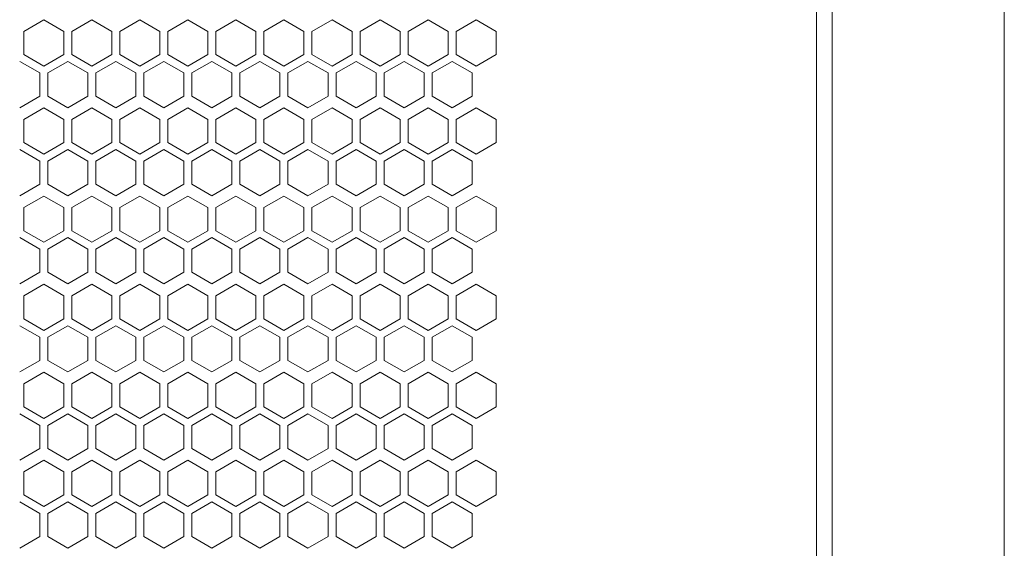
# Model space of a CAD drawing. Units: millimetres. Extents: x -393 to 2797, y -2284 to 1123.
# Drawn here: x 92 to 338, y -223 to -91 of the extents above; entities that cross this region are included whole.
import ezdxf

# ---------------------------------------------------------------- set-up
doc = ezdxf.new("R2010")
doc.units = ezdxf.units.MM

# ---------------------------------------------------------------- blocks, each defined once
blk = doc.blocks.new('A$C363035A2')
at = {"color": 0, "linetype": 'Continuous', "lineweight": 0, "extrusion": (0, 1, 4.44089e-16)}
for p, q in [((-316.08, -1078.12), (-316.08, 831.08)), ((-273.08, 831.08), (-273.08, -1078.12)), ((-319.98, -1075.52), (-319.98, 828.48)), ((-512.98, -337.74), (-517.98, -340.63)), ((-507.98, -340.63), (-512.98, -337.74)), ((-500.98, -337.74), (-505.98, -340.63)), ((-495.98, -340.63), (-500.98, -337.74)), ((-488.98, -337.74), (-493.98, -340.63)), ((-483.98, -340.63), (-488.98, -337.74)), ((-476.98, -337.74), (-481.98, -340.63)), ((-471.98, -340.63), (-476.98, -337.74)), ((-464.98, -337.74), (-469.98, -340.63)), ((-459.98, -340.63), (-464.98, -337.74)), ((-452.98, -337.74), (-457.98, -340.63)), ((-447.98, -340.63), (-452.98, -337.74)), ((-440.98, -337.74), (-445.98, -340.63)), ((-435.98, -340.63), (-440.98, -337.74)), ((-428.98, -337.74), (-433.98, -340.63)), ((-423.98, -340.63), (-428.98, -337.74)), ((-416.98, -337.74), (-421.98, -340.63)), ((-411.98, -340.63), (-416.98, -337.74)), ((-404.98, -337.74), (-409.98, -340.63)), ((-399.98, -340.63), (-404.98, -337.74)), ((-517.98, -346.4), (-517.98, -340.63)), ((-507.98, -340.63), (-507.98, -346.4)), ((-505.98, -346.4), (-505.98, -340.63)), ((-495.98, -340.63), (-495.98, -346.4)), ((-493.98, -346.4), (-493.98, -340.63)), ((-483.98, -340.63), (-483.98, -346.4)), ((-481.98, -346.4), (-481.98, -340.63)), ((-471.98, -340.63), (-471.98, -346.4)), ((-469.98, -346.4), (-469.98, -340.63)), ((-459.98, -340.63), (-459.98, -346.4)), ((-457.98, -346.4), (-457.98, -340.63)), ((-447.98, -340.63), (-447.98, -346.4)), ((-445.98, -346.4), (-445.98, -340.63)), ((-435.98, -340.63), (-435.98, -346.4)), ((-433.98, -346.4), (-433.98, -340.63)), ((-423.98, -340.63), (-423.98, -346.4)), ((-421.98, -346.4), (-421.98, -340.63)), ((-411.98, -340.63), (-411.98, -346.4)), ((-409.98, -346.4), (-409.98, -340.63)), ((-399.98, -340.63), (-399.98, -346.4)), ((-517.98, -346.4), (-512.98, -349.29)), ((-512.98, -349.29), (-507.98, -346.4)), ((-505.98, -346.4), (-500.98, -349.29)), ((-500.98, -349.29), (-495.98, -346.4)), ((-493.98, -346.4), (-488.98, -349.29)), ((-488.98, -349.29), (-483.98, -346.4)), ((-481.98, -346.4), (-476.98, -349.29)), ((-476.98, -349.29), (-471.98, -346.4)), ((-469.98, -346.4), (-464.98, -349.29)), ((-464.98, -349.29), (-459.98, -346.4)), ((-457.98, -346.4), (-452.98, -349.29)), ((-452.98, -349.29), (-447.98, -346.4)), ((-445.98, -346.4), (-440.98, -349.29)), ((-440.98, -349.29), (-435.98, -346.4)), ((-433.98, -346.4), (-428.98, -349.29)), ((-428.98, -349.29), (-423.98, -346.4)), ((-421.98, -346.4), (-416.98, -349.29)), ((-416.98, -349.29), (-411.98, -346.4)), ((-409.98, -346.4), (-404.98, -349.29)), ((-404.98, -349.29), (-399.98, -346.4)), ((-513.98, -351.02), (-518.98, -348.13)), ((-506.98, -348.13), (-511.98, -351.02)), ((-501.98, -351.02), (-506.98, -348.13)), ((-494.98, -348.13), (-499.98, -351.02)), ((-489.98, -351.02), (-494.98, -348.13)), ((-482.98, -348.13), (-487.98, -351.02)), ((-477.98, -351.02), (-482.98, -348.13)), ((-470.98, -348.13), (-475.98, -351.02)), ((-465.98, -351.02), (-470.98, -348.13)), ((-458.98, -348.13), (-463.98, -351.02)), ((-453.98, -351.02), (-458.98, -348.13)), ((-446.98, -348.13), (-451.98, -351.02)), ((-441.98, -351.02), (-446.98, -348.13)), ((-434.98, -348.13), (-439.98, -351.02)), ((-429.98, -351.02), (-434.98, -348.13)), ((-422.98, -348.13), (-427.98, -351.02)), ((-417.98, -351.02), (-422.98, -348.13)), ((-410.98, -348.13), (-415.98, -351.02)), ((-405.98, -351.02), (-410.98, -348.13)), ((-513.98, -351.02), (-513.98, -356.79)), ((-511.98, -356.79), (-511.98, -351.02)), ((-501.98, -351.02), (-501.98, -356.79)), ((-499.98, -356.79), (-499.98, -351.02)), ((-489.98, -351.02), (-489.98, -356.79)), ((-487.98, -356.79), (-487.98, -351.02)), ((-477.98, -351.02), (-477.98, -356.79)), ((-475.98, -356.79), (-475.98, -351.02)), ((-465.98, -351.02), (-465.98, -356.79)), ((-463.98, -356.79), (-463.98, -351.02)), ((-453.98, -351.02), (-453.98, -356.79)), ((-451.98, -356.79), (-451.98, -351.02)), ((-441.98, -351.02), (-441.98, -356.79)), ((-439.98, -356.79), (-439.98, -351.02)), ((-429.98, -351.02), (-429.98, -356.79)), ((-427.98, -356.79), (-427.98, -351.02)), ((-417.98, -351.02), (-417.98, -356.79)), ((-415.98, -356.79), (-415.98, -351.02)), ((-405.98, -351.02), (-405.98, -356.79)), ((-518.98, -359.68), (-513.98, -356.79)), ((-511.98, -356.79), (-506.98, -359.68)), ((-506.98, -359.68), (-501.98, -356.79)), ((-499.98, -356.79), (-494.98, -359.68)), ((-494.98, -359.68), (-489.98, -356.79)), ((-487.98, -356.79), (-482.98, -359.68)), ((-482.98, -359.68), (-477.98, -356.79)), ((-475.98, -356.79), (-470.98, -359.68)), ((-470.98, -359.68), (-465.98, -356.79)), ((-463.98, -356.79), (-458.98, -359.68)), ((-458.98, -359.68), (-453.98, -356.79)), ((-451.98, -356.79), (-446.98, -359.68)), ((-446.98, -359.68), (-441.98, -356.79)), ((-439.98, -356.79), (-434.98, -359.68)), ((-434.98, -359.68), (-429.98, -356.79)), ((-427.98, -356.79), (-422.98, -359.68)), ((-422.98, -359.68), (-417.98, -356.79)), ((-415.98, -356.79), (-410.98, -359.68)), ((-410.98, -359.68), (-405.98, -356.79)), ((-512.98, -359.74), (-517.98, -362.63)), ((-507.98, -362.63), (-512.98, -359.74)), ((-500.98, -359.74), (-505.98, -362.63)), ((-495.98, -362.63), (-500.98, -359.74)), ((-488.98, -359.74), (-493.98, -362.63)), ((-483.98, -362.63), (-488.98, -359.74)), ((-476.98, -359.74), (-481.98, -362.63)), ((-471.98, -362.63), (-476.98, -359.74)), ((-464.98, -359.74), (-469.98, -362.63)), ((-459.98, -362.63), (-464.98, -359.74)), ((-452.98, -359.74), (-457.98, -362.63)), ((-447.98, -362.63), (-452.98, -359.74)), ((-440.98, -359.74), (-445.98, -362.63)), ((-435.98, -362.63), (-440.98, -359.74)), ((-428.98, -359.74), (-433.98, -362.63)), ((-423.98, -362.63), (-428.98, -359.74)), ((-416.98, -359.74), (-421.98, -362.63)), ((-411.98, -362.63), (-416.98, -359.74)), ((-404.98, -359.74), (-409.98, -362.63)), ((-399.98, -362.63), (-404.98, -359.74)), ((-517.98, -368.4), (-517.98, -362.63)), ((-507.98, -362.63), (-507.98, -368.4)), ((-505.98, -368.4), (-505.98, -362.63)), ((-495.98, -362.63), (-495.98, -368.4)), ((-493.98, -368.4), (-493.98, -362.63)), ((-483.98, -362.63), (-483.98, -368.4)), ((-481.98, -368.4), (-481.98, -362.63)), ((-471.98, -362.63), (-471.98, -368.4)), ((-469.98, -368.4), (-469.98, -362.63)), ((-459.98, -362.63), (-459.98, -368.4)), ((-457.98, -368.4), (-457.98, -362.63)), ((-447.98, -362.63), (-447.98, -368.4)), ((-445.98, -368.4), (-445.98, -362.63)), ((-435.98, -362.63), (-435.98, -368.4)), ((-433.98, -368.4), (-433.98, -362.63)), ((-423.98, -362.63), (-423.98, -368.4)), ((-421.98, -368.4), (-421.98, -362.63)), ((-411.98, -362.63), (-411.98, -368.4)), ((-409.98, -368.4), (-409.98, -362.63)), ((-399.98, -362.63), (-399.98, -368.4)), ((-517.98, -368.4), (-512.98, -371.29)), ((-512.98, -371.29), (-507.98, -368.4)), ((-505.98, -368.4), (-500.98, -371.29)), ((-500.98, -371.29), (-495.98, -368.4)), ((-493.98, -368.4), (-488.98, -371.29)), ((-488.98, -371.29), (-483.98, -368.4)), ((-481.98, -368.4), (-476.98, -371.29)), ((-476.98, -371.29), (-471.98, -368.4)), ((-469.98, -368.4), (-464.98, -371.29)), ((-464.98, -371.29), (-459.98, -368.4)), ((-457.98, -368.4), (-452.98, -371.29)), ((-452.98, -371.29), (-447.98, -368.4)), ((-445.98, -368.4), (-440.98, -371.29)), ((-440.98, -371.29), (-435.98, -368.4)), ((-433.98, -368.4), (-428.98, -371.29)), ((-428.98, -371.29), (-423.98, -368.4)), ((-421.98, -368.4), (-416.98, -371.29)), ((-416.98, -371.29), (-411.98, -368.4)), ((-409.98, -368.4), (-404.98, -371.29)), ((-404.98, -371.29), (-399.98, -368.4)), ((-513.98, -373.02), (-518.98, -370.13)), ((-506.98, -370.13), (-511.98, -373.02)), ((-501.98, -373.02), (-506.98, -370.13)), ((-494.98, -370.13), (-499.98, -373.02)), ((-489.98, -373.02), (-494.98, -370.13)), ((-482.98, -370.13), (-487.98, -373.02)), ((-477.98, -373.02), (-482.98, -370.13)), ((-470.98, -370.13), (-475.98, -373.02)), ((-465.98, -373.02), (-470.98, -370.13)), ((-458.98, -370.13), (-463.98, -373.02)), ((-453.98, -373.02), (-458.98, -370.13)), ((-446.98, -370.13), (-451.98, -373.02)), ((-441.98, -373.02), (-446.98, -370.13)), ((-434.98, -370.13), (-439.98, -373.02)), ((-429.98, -373.02), (-434.98, -370.13)), ((-422.98, -370.13), (-427.98, -373.02)), ((-417.98, -373.02), (-422.98, -370.13)), ((-410.98, -370.13), (-415.98, -373.02)), ((-405.98, -373.02), (-410.98, -370.13)), ((-513.98, -373.02), (-513.98, -378.79)), ((-511.98, -378.79), (-511.98, -373.02)), ((-501.98, -373.02), (-501.98, -378.79)), ((-499.98, -378.79), (-499.98, -373.02)), ((-489.98, -373.02), (-489.98, -378.79)), ((-487.98, -378.79), (-487.98, -373.02)), ((-477.98, -373.02), (-477.98, -378.79)), ((-475.98, -378.79), (-475.98, -373.02)), ((-465.98, -373.02), (-465.98, -378.79)), ((-463.98, -378.79), (-463.98, -373.02)), ((-453.98, -373.02), (-453.98, -378.79)), ((-451.98, -378.79), (-451.98, -373.02)), ((-441.98, -373.02), (-441.98, -378.79)), ((-439.98, -378.79), (-439.98, -373.02)), ((-429.98, -373.02), (-429.98, -378.79)), ((-427.98, -378.79), (-427.98, -373.02)), ((-417.98, -373.02), (-417.98, -378.79)), ((-415.98, -378.79), (-415.98, -373.02)), ((-405.98, -373.02), (-405.98, -378.79)), ((-518.98, -381.68), (-513.98, -378.79)), ((-511.98, -378.79), (-506.98, -381.68)), ((-506.98, -381.68), (-501.98, -378.79)), ((-499.98, -378.79), (-494.98, -381.68)), ((-494.98, -381.68), (-489.98, -378.79)), ((-487.98, -378.79), (-482.98, -381.68)), ((-482.98, -381.68), (-477.98, -378.79)), ((-475.98, -378.79), (-470.98, -381.68)), ((-470.98, -381.68), (-465.98, -378.79)), ((-463.98, -378.79), (-458.98, -381.68)), ((-458.98, -381.68), (-453.98, -378.79)), ((-451.98, -378.79), (-446.98, -381.68)), ((-446.98, -381.68), (-441.98, -378.79)), ((-439.98, -378.79), (-434.98, -381.68)), ((-434.98, -381.68), (-429.98, -378.79)), ((-427.98, -378.79), (-422.98, -381.68)), ((-422.98, -381.68), (-417.98, -378.79)), ((-415.98, -378.79), (-410.98, -381.68)), ((-410.98, -381.68), (-405.98, -378.79)), ((-512.98, -381.74), (-517.98, -384.63)), ((-507.98, -384.63), (-512.98, -381.74)), ((-500.98, -381.74), (-505.98, -384.63)), ((-495.98, -384.63), (-500.98, -381.74)), ((-488.98, -381.74), (-493.98, -384.63)), ((-483.98, -384.63), (-488.98, -381.74)), ((-476.98, -381.74), (-481.98, -384.63)), ((-471.98, -384.63), (-476.98, -381.74)), ((-464.98, -381.74), (-469.98, -384.63)), ((-459.98, -384.63), (-464.98, -381.74)), ((-452.98, -381.74), (-457.98, -384.63)), ((-447.98, -384.63), (-452.98, -381.74)), ((-440.98, -381.74), (-445.98, -384.63)), ((-435.98, -384.63), (-440.98, -381.74)), ((-428.98, -381.74), (-433.98, -384.63)), ((-423.98, -384.63), (-428.98, -381.74)), ((-416.98, -381.74), (-421.98, -384.63)), ((-411.98, -384.63), (-416.98, -381.74)), ((-404.98, -381.74), (-409.98, -384.63)), ((-399.98, -384.63), (-404.98, -381.74)), ((-517.98, -390.4), (-517.98, -384.63)), ((-507.98, -384.63), (-507.98, -390.4)), ((-505.98, -390.4), (-505.98, -384.63)), ((-495.98, -384.63), (-495.98, -390.4)), ((-493.98, -390.4), (-493.98, -384.63)), ((-483.98, -384.63), (-483.98, -390.4)), ((-481.98, -390.4), (-481.98, -384.63)), ((-471.98, -384.63), (-471.98, -390.4)), ((-469.98, -390.4), (-469.98, -384.63)), ((-459.98, -384.63), (-459.98, -390.4)), ((-457.98, -390.4), (-457.98, -384.63)), ((-447.98, -384.63), (-447.98, -390.4)), ((-445.98, -390.4), (-445.98, -384.63)), ((-435.98, -384.63), (-435.98, -390.4)), ((-433.98, -390.4), (-433.98, -384.63)), ((-423.98, -384.63), (-423.98, -390.4)), ((-421.98, -390.4), (-421.98, -384.63)), ((-411.98, -384.63), (-411.98, -390.4)), ((-409.98, -390.4), (-409.98, -384.63)), ((-399.98, -384.63), (-399.98, -390.4)), ((-517.98, -390.4), (-512.98, -393.29)), ((-512.98, -393.29), (-507.98, -390.4)), ((-505.98, -390.4), (-500.98, -393.29)), ((-500.98, -393.29), (-495.98, -390.4)), ((-493.98, -390.4), (-488.98, -393.29)), ((-488.98, -393.29), (-483.98, -390.4)), ((-481.98, -390.4), (-476.98, -393.29)), ((-476.98, -393.29), (-471.98, -390.4)), ((-469.98, -390.4), (-464.98, -393.29)), ((-464.98, -393.29), (-459.98, -390.4)), ((-457.98, -390.4), (-452.98, -393.29)), ((-452.98, -393.29), (-447.98, -390.4)), ((-445.98, -390.4), (-440.98, -393.29)), ((-440.98, -393.29), (-435.98, -390.4)), ((-433.98, -390.4), (-428.98, -393.29)), ((-428.98, -393.29), (-423.98, -390.4)), ((-421.98, -390.4), (-416.98, -393.29)), ((-416.98, -393.29), (-411.98, -390.4)), ((-409.98, -390.4), (-404.98, -393.29)), ((-404.98, -393.29), (-399.98, -390.4)), ((-513.98, -395.02), (-518.98, -392.13)), ((-506.98, -392.13), (-511.98, -395.02)), ((-501.98, -395.02), (-506.98, -392.13)), ((-494.98, -392.13), (-499.98, -395.02)), ((-489.98, -395.02), (-494.98, -392.13)), ((-482.98, -392.13), (-487.98, -395.02)), ((-477.98, -395.02), (-482.98, -392.13)), ((-470.98, -392.13), (-475.98, -395.02)), ((-465.98, -395.02), (-470.98, -392.13)), ((-458.98, -392.13), (-463.98, -395.02)), ((-453.98, -395.02), (-458.98, -392.13)), ((-446.98, -392.13), (-451.98, -395.02)), ((-441.98, -395.02), (-446.98, -392.13)), ((-434.98, -392.13), (-439.98, -395.02)), ((-429.98, -395.02), (-434.98, -392.13)), ((-422.98, -392.13), (-427.98, -395.02)), ((-417.98, -395.02), (-422.98, -392.13)), ((-410.98, -392.13), (-415.98, -395.02)), ((-405.98, -395.02), (-410.98, -392.13)), ((-513.98, -395.02), (-513.98, -400.79)), ((-511.98, -400.79), (-511.98, -395.02)), ((-501.98, -395.02), (-501.98, -400.79)), ((-499.98, -400.79), (-499.98, -395.02)), ((-489.98, -395.02), (-489.98, -400.79)), ((-487.98, -400.79), (-487.98, -395.02)), ((-477.98, -395.02), (-477.98, -400.79)), ((-475.98, -400.79), (-475.98, -395.02)), ((-465.98, -395.02), (-465.98, -400.79)), ((-463.98, -400.79), (-463.98, -395.02)), ((-453.98, -395.02), (-453.98, -400.79)), ((-451.98, -400.79), (-451.98, -395.02)), ((-441.98, -395.02), (-441.98, -400.79)), ((-439.98, -400.79), (-439.98, -395.02)), ((-429.98, -395.02), (-429.98, -400.79)), ((-427.98, -400.79), (-427.98, -395.02)), ((-417.98, -395.02), (-417.98, -400.79)), ((-415.98, -400.79), (-415.98, -395.02)), ((-405.98, -395.02), (-405.98, -400.79)), ((-518.98, -403.68), (-513.98, -400.79)), ((-511.98, -400.79), (-506.98, -403.68)), ((-506.98, -403.68), (-501.98, -400.79)), ((-499.98, -400.79), (-494.98, -403.68)), ((-494.98, -403.68), (-489.98, -400.79)), ((-487.98, -400.79), (-482.98, -403.68)), ((-482.98, -403.68), (-477.98, -400.79)), ((-475.98, -400.79), (-470.98, -403.68)), ((-470.98, -403.68), (-465.98, -400.79)), ((-463.98, -400.79), (-458.98, -403.68)), ((-458.98, -403.68), (-453.98, -400.79)), ((-451.98, -400.79), (-446.98, -403.68)), ((-446.98, -403.68), (-441.98, -400.79)), ((-439.98, -400.79), (-434.98, -403.68)), ((-434.98, -403.68), (-429.98, -400.79)), ((-427.98, -400.79), (-422.98, -403.68)), ((-422.98, -403.68), (-417.98, -400.79)), ((-415.98, -400.79), (-410.98, -403.68)), ((-410.98, -403.68), (-405.98, -400.79)), ((-512.98, -403.74), (-517.98, -406.63)), ((-507.98, -406.63), (-512.98, -403.74)), ((-500.98, -403.74), (-505.98, -406.63)), ((-495.98, -406.63), (-500.98, -403.74)), ((-488.98, -403.74), (-493.98, -406.63)), ((-483.98, -406.63), (-488.98, -403.74)), ((-476.98, -403.74), (-481.98, -406.63)), ((-471.98, -406.63), (-476.98, -403.74)), ((-464.98, -403.74), (-469.98, -406.63)), ((-459.98, -406.63), (-464.98, -403.74)), ((-452.98, -403.74), (-457.98, -406.63)), ((-447.98, -406.63), (-452.98, -403.74)), ((-440.98, -403.74), (-445.98, -406.63)), ((-435.98, -406.63), (-440.98, -403.74)), ((-428.98, -403.74), (-433.98, -406.63)), ((-423.98, -406.63), (-428.98, -403.74)), ((-416.98, -403.74), (-421.98, -406.63)), ((-411.98, -406.63), (-416.98, -403.74)), ((-404.98, -403.74), (-409.98, -406.63)), ((-399.98, -406.63), (-404.98, -403.74)), ((-517.98, -412.4), (-517.98, -406.63)), ((-507.98, -406.63), (-507.98, -412.4)), ((-505.98, -412.4), (-505.98, -406.63)), ((-495.98, -406.63), (-495.98, -412.4)), ((-493.98, -412.4), (-493.98, -406.63)), ((-483.98, -406.63), (-483.98, -412.4)), ((-481.98, -412.4), (-481.98, -406.63)), ((-471.98, -406.63), (-471.98, -412.4)), ((-469.98, -412.4), (-469.98, -406.63)), ((-459.98, -406.63), (-459.98, -412.4)), ((-457.98, -412.4), (-457.98, -406.63)), ((-447.98, -406.63), (-447.98, -412.4)), ((-445.98, -412.4), (-445.98, -406.63)), ((-435.98, -406.63), (-435.98, -412.4)), ((-433.98, -412.4), (-433.98, -406.63)), ((-423.98, -406.63), (-423.98, -412.4)), ((-421.98, -412.4), (-421.98, -406.63)), ((-411.98, -406.63), (-411.98, -412.4)), ((-409.98, -412.4), (-409.98, -406.63)), ((-399.98, -406.63), (-399.98, -412.4)), ((-517.98, -412.4), (-512.98, -415.29)), ((-512.98, -415.29), (-507.98, -412.4)), ((-505.98, -412.4), (-500.98, -415.29)), ((-500.98, -415.29), (-495.98, -412.4)), ((-493.98, -412.4), (-488.98, -415.29)), ((-488.98, -415.29), (-483.98, -412.4)), ((-481.98, -412.4), (-476.98, -415.29)), ((-476.98, -415.29), (-471.98, -412.4)), ((-469.98, -412.4), (-464.98, -415.29)), ((-464.98, -415.29), (-459.98, -412.4)), ((-457.98, -412.4), (-452.98, -415.29)), ((-452.98, -415.29), (-447.98, -412.4)), ((-445.98, -412.4), (-440.98, -415.29)), ((-440.98, -415.29), (-435.98, -412.4)), ((-433.98, -412.4), (-428.98, -415.29)), ((-428.98, -415.29), (-423.98, -412.4)), ((-421.98, -412.4), (-416.98, -415.29)), ((-416.98, -415.29), (-411.98, -412.4)), ((-409.98, -412.4), (-404.98, -415.29)), ((-404.98, -415.29), (-399.98, -412.4)), ((-513.98, -417.02), (-518.98, -414.13)), ((-506.98, -414.13), (-511.98, -417.02)), ((-501.98, -417.02), (-506.98, -414.13)), ((-494.98, -414.13), (-499.98, -417.02)), ((-489.98, -417.02), (-494.98, -414.13)), ((-482.98, -414.13), (-487.98, -417.02)), ((-477.98, -417.02), (-482.98, -414.13)), ((-470.98, -414.13), (-475.98, -417.02)), ((-465.98, -417.02), (-470.98, -414.13)), ((-458.98, -414.13), (-463.98, -417.02)), ((-453.98, -417.02), (-458.98, -414.13)), ((-446.98, -414.13), (-451.98, -417.02)), ((-441.98, -417.02), (-446.98, -414.13)), ((-434.98, -414.13), (-439.98, -417.02)), ((-429.98, -417.02), (-434.98, -414.13)), ((-422.98, -414.13), (-427.98, -417.02)), ((-417.98, -417.02), (-422.98, -414.13)), ((-410.98, -414.13), (-415.98, -417.02)), ((-405.98, -417.02), (-410.98, -414.13)), ((-513.98, -417.02), (-513.98, -422.79)), ((-511.98, -422.79), (-511.98, -417.02)), ((-501.98, -417.02), (-501.98, -422.79)), ((-499.98, -422.79), (-499.98, -417.02)), ((-489.98, -417.02), (-489.98, -422.79)), ((-487.98, -422.79), (-487.98, -417.02)), ((-477.98, -417.02), (-477.98, -422.79)), ((-475.98, -422.79), (-475.98, -417.02)), ((-465.98, -417.02), (-465.98, -422.79)), ((-463.98, -422.79), (-463.98, -417.02)), ((-453.98, -417.02), (-453.98, -422.79)), ((-451.98, -422.79), (-451.98, -417.02)), ((-441.98, -417.02), (-441.98, -422.79)), ((-439.98, -422.79), (-439.98, -417.02)), ((-429.98, -417.02), (-429.98, -422.79)), ((-427.98, -422.79), (-427.98, -417.02)), ((-417.98, -417.02), (-417.98, -422.79)), ((-415.98, -422.79), (-415.98, -417.02)), ((-405.98, -417.02), (-405.98, -422.79)), ((-518.98, -425.68), (-513.98, -422.79)), ((-511.98, -422.79), (-506.98, -425.68)), ((-506.98, -425.68), (-501.98, -422.79)), ((-499.98, -422.79), (-494.98, -425.68)), ((-494.98, -425.68), (-489.98, -422.79)), ((-487.98, -422.79), (-482.98, -425.68)), ((-482.98, -425.68), (-477.98, -422.79)), ((-475.98, -422.79), (-470.98, -425.68)), ((-470.98, -425.68), (-465.98, -422.79)), ((-463.98, -422.79), (-458.98, -425.68)), ((-458.98, -425.68), (-453.98, -422.79)), ((-451.98, -422.79), (-446.98, -425.68)), ((-446.98, -425.68), (-441.98, -422.79)), ((-439.98, -422.79), (-434.98, -425.68)), ((-434.98, -425.68), (-429.98, -422.79)), ((-427.98, -422.79), (-422.98, -425.68)), ((-422.98, -425.68), (-417.98, -422.79)), ((-415.98, -422.79), (-410.98, -425.68)), ((-410.98, -425.68), (-405.98, -422.79)), ((-512.98, -425.74), (-517.98, -428.63)), ((-507.98, -428.63), (-512.98, -425.74)), ((-500.98, -425.74), (-505.98, -428.63)), ((-495.98, -428.63), (-500.98, -425.74)), ((-488.98, -425.74), (-493.98, -428.63)), ((-483.98, -428.63), (-488.98, -425.74)), ((-476.98, -425.74), (-481.98, -428.63)), ((-471.98, -428.63), (-476.98, -425.74)), ((-464.98, -425.74), (-469.98, -428.63)), ((-459.98, -428.63), (-464.98, -425.74)), ((-452.98, -425.74), (-457.98, -428.63)), ((-447.98, -428.63), (-452.98, -425.74)), ((-440.98, -425.74), (-445.98, -428.63)), ((-435.98, -428.63), (-440.98, -425.74)), ((-428.98, -425.74), (-433.98, -428.63)), ((-423.98, -428.63), (-428.98, -425.74)), ((-416.98, -425.74), (-421.98, -428.63)), ((-411.98, -428.63), (-416.98, -425.74)), ((-404.98, -425.74), (-409.98, -428.63)), ((-399.98, -428.63), (-404.98, -425.74)), ((-517.98, -434.4), (-517.98, -428.63)), ((-507.98, -428.63), (-507.98, -434.4)), ((-505.98, -434.4), (-505.98, -428.63)), ((-495.98, -428.63), (-495.98, -434.4)), ((-493.98, -434.4), (-493.98, -428.63)), ((-483.98, -428.63), (-483.98, -434.4)), ((-481.98, -434.4), (-481.98, -428.63)), ((-471.98, -428.63), (-471.98, -434.4)), ((-469.98, -434.4), (-469.98, -428.63)), ((-459.98, -428.63), (-459.98, -434.4)), ((-457.98, -434.4), (-457.98, -428.63)), ((-447.98, -428.63), (-447.98, -434.4)), ((-445.98, -434.4), (-445.98, -428.63)), ((-435.98, -428.63), (-435.98, -434.4)), ((-433.98, -434.4), (-433.98, -428.63)), ((-423.98, -428.63), (-423.98, -434.4)), ((-421.98, -434.4), (-421.98, -428.63)), ((-411.98, -428.63), (-411.98, -434.4)), ((-409.98, -434.4), (-409.98, -428.63)), ((-399.98, -428.63), (-399.98, -434.4)), ((-517.98, -434.4), (-512.98, -437.29)), ((-512.98, -437.29), (-507.98, -434.4)), ((-505.98, -434.4), (-500.98, -437.29)), ((-500.98, -437.29), (-495.98, -434.4)), ((-493.98, -434.4), (-488.98, -437.29)), ((-488.98, -437.29), (-483.98, -434.4)), ((-481.98, -434.4), (-476.98, -437.29)), ((-476.98, -437.29), (-471.98, -434.4)), ((-469.98, -434.4), (-464.98, -437.29)), ((-464.98, -437.29), (-459.98, -434.4)), ((-457.98, -434.4), (-452.98, -437.29)), ((-452.98, -437.29), (-447.98, -434.4)), ((-445.98, -434.4), (-440.98, -437.29)), ((-440.98, -437.29), (-435.98, -434.4)), ((-433.98, -434.4), (-428.98, -437.29)), ((-428.98, -437.29), (-423.98, -434.4)), ((-421.98, -434.4), (-416.98, -437.29)), ((-416.98, -437.29), (-411.98, -434.4)), ((-409.98, -434.4), (-404.98, -437.29)), ((-404.98, -437.29), (-399.98, -434.4)), ((-513.98, -439.02), (-518.98, -436.13)), ((-506.98, -436.13), (-511.98, -439.02)), ((-501.98, -439.02), (-506.98, -436.13)), ((-494.98, -436.13), (-499.98, -439.02)), ((-489.98, -439.02), (-494.98, -436.13)), ((-482.98, -436.13), (-487.98, -439.02)), ((-477.98, -439.02), (-482.98, -436.13)), ((-470.98, -436.13), (-475.98, -439.02)), ((-465.98, -439.02), (-470.98, -436.13)), ((-458.98, -436.13), (-463.98, -439.02)), ((-453.98, -439.02), (-458.98, -436.13)), ((-446.98, -436.13), (-451.98, -439.02)), ((-441.98, -439.02), (-446.98, -436.13)), ((-434.98, -436.13), (-439.98, -439.02)), ((-429.98, -439.02), (-434.98, -436.13)), ((-422.98, -436.13), (-427.98, -439.02)), ((-417.98, -439.02), (-422.98, -436.13)), ((-410.98, -436.13), (-415.98, -439.02)), ((-405.98, -439.02), (-410.98, -436.13)), ((-513.98, -439.02), (-513.98, -444.79)), ((-511.98, -444.79), (-511.98, -439.02)), ((-501.98, -439.02), (-501.98, -444.79)), ((-499.98, -444.79), (-499.98, -439.02)), ((-489.98, -439.02), (-489.98, -444.79)), ((-487.98, -444.79), (-487.98, -439.02)), ((-477.98, -439.02), (-477.98, -444.79)), ((-475.98, -444.79), (-475.98, -439.02)), ((-465.98, -439.02), (-465.98, -444.79)), ((-463.98, -444.79), (-463.98, -439.02)), ((-453.98, -439.02), (-453.98, -444.79)), ((-451.98, -444.79), (-451.98, -439.02)), ((-441.98, -439.02), (-441.98, -444.79)), ((-439.98, -444.79), (-439.98, -439.02)), ((-429.98, -439.02), (-429.98, -444.79)), ((-427.98, -444.79), (-427.98, -439.02)), ((-417.98, -439.02), (-417.98, -444.79)), ((-415.98, -444.79), (-415.98, -439.02)), ((-405.98, -439.02), (-405.98, -444.79)), ((-518.98, -447.68), (-513.98, -444.79)), ((-511.98, -444.79), (-506.98, -447.68)), ((-506.98, -447.68), (-501.98, -444.79)), ((-499.98, -444.79), (-494.98, -447.68)), ((-494.98, -447.68), (-489.98, -444.79)), ((-487.98, -444.79), (-482.98, -447.68)), ((-482.98, -447.68), (-477.98, -444.79)), ((-475.98, -444.79), (-470.98, -447.68)), ((-470.98, -447.68), (-465.98, -444.79)), ((-463.98, -444.79), (-458.98, -447.68)), ((-458.98, -447.68), (-453.98, -444.79)), ((-451.98, -444.79), (-446.98, -447.68)), ((-446.98, -447.68), (-441.98, -444.79)), ((-439.98, -444.79), (-434.98, -447.68)), ((-434.98, -447.68), (-429.98, -444.79)), ((-427.98, -444.79), (-422.98, -447.68)), ((-422.98, -447.68), (-417.98, -444.79)), ((-415.98, -444.79), (-410.98, -447.68)), ((-410.98, -447.68), (-405.98, -444.79)), ((-512.98, -447.74), (-517.98, -450.63)), ((-507.98, -450.63), (-512.98, -447.74)), ((-500.98, -447.74), (-505.98, -450.63)), ((-495.98, -450.63), (-500.98, -447.74)), ((-488.98, -447.74), (-493.98, -450.63)), ((-483.98, -450.63), (-488.98, -447.74)), ((-476.98, -447.74), (-481.98, -450.63)), ((-471.98, -450.63), (-476.98, -447.74)), ((-464.98, -447.74), (-469.98, -450.63)), ((-459.98, -450.63), (-464.98, -447.74)), ((-452.98, -447.74), (-457.98, -450.63)), ((-447.98, -450.63), (-452.98, -447.74)), ((-440.98, -447.74), (-445.98, -450.63)), ((-435.98, -450.63), (-440.98, -447.74)), ((-428.98, -447.74), (-433.98, -450.63)), ((-423.98, -450.63), (-428.98, -447.74)), ((-416.98, -447.74), (-421.98, -450.63)), ((-411.98, -450.63), (-416.98, -447.74)), ((-404.98, -447.74), (-409.98, -450.63)), ((-399.98, -450.63), (-404.98, -447.74)), ((-517.98, -456.4), (-517.98, -450.63)), ((-507.98, -450.63), (-507.98, -456.4)), ((-505.98, -456.4), (-505.98, -450.63)), ((-495.98, -450.63), (-495.98, -456.4)), ((-493.98, -456.4), (-493.98, -450.63)), ((-483.98, -450.63), (-483.98, -456.4)), ((-481.98, -456.4), (-481.98, -450.63)), ((-471.98, -450.63), (-471.98, -456.4)), ((-469.98, -456.4), (-469.98, -450.63)), ((-459.98, -450.63), (-459.98, -456.4)), ((-457.98, -456.4), (-457.98, -450.63)), ((-447.98, -450.63), (-447.98, -456.4)), ((-445.98, -456.4), (-445.98, -450.63)), ((-435.98, -450.63), (-435.98, -456.4)), ((-433.98, -456.4), (-433.98, -450.63)), ((-423.98, -450.63), (-423.98, -456.4)), ((-421.98, -456.4), (-421.98, -450.63)), ((-411.98, -450.63), (-411.98, -456.4)), ((-409.98, -456.4), (-409.98, -450.63)), ((-399.98, -450.63), (-399.98, -456.4)), ((-517.98, -456.4), (-512.98, -459.29)), ((-512.98, -459.29), (-507.98, -456.4)), ((-505.98, -456.4), (-500.98, -459.29)), ((-500.98, -459.29), (-495.98, -456.4)), ((-493.98, -456.4), (-488.98, -459.29)), ((-488.98, -459.29), (-483.98, -456.4)), ((-481.98, -456.4), (-476.98, -459.29)), ((-476.98, -459.29), (-471.98, -456.4)), ((-469.98, -456.4), (-464.98, -459.29)), ((-464.98, -459.29), (-459.98, -456.4)), ((-457.98, -456.4), (-452.98, -459.29)), ((-452.98, -459.29), (-447.98, -456.4)), ((-445.98, -456.4), (-440.98, -459.29)), ((-440.98, -459.29), (-435.98, -456.4)), ((-433.98, -456.4), (-428.98, -459.29)), ((-428.98, -459.29), (-423.98, -456.4)), ((-421.98, -456.4), (-416.98, -459.29)), ((-416.98, -459.29), (-411.98, -456.4)), ((-409.98, -456.4), (-404.98, -459.29)), ((-404.98, -459.29), (-399.98, -456.4)), ((-513.98, -461.02), (-518.98, -458.13)), ((-506.98, -458.13), (-511.98, -461.02)), ((-501.98, -461.02), (-506.98, -458.13)), ((-494.98, -458.13), (-499.98, -461.02)), ((-489.98, -461.02), (-494.98, -458.13)), ((-482.98, -458.13), (-487.98, -461.02)), ((-477.98, -461.02), (-482.98, -458.13)), ((-470.98, -458.13), (-475.98, -461.02)), ((-465.98, -461.02), (-470.98, -458.13)), ((-458.98, -458.13), (-463.98, -461.02)), ((-453.98, -461.02), (-458.98, -458.13)), ((-446.98, -458.13), (-451.98, -461.02)), ((-441.98, -461.02), (-446.98, -458.13)), ((-434.98, -458.13), (-439.98, -461.02)), ((-429.98, -461.02), (-434.98, -458.13)), ((-422.98, -458.13), (-427.98, -461.02)), ((-417.98, -461.02), (-422.98, -458.13)), ((-410.98, -458.13), (-415.98, -461.02)), ((-405.98, -461.02), (-410.98, -458.13)), ((-513.98, -461.02), (-513.98, -466.79)), ((-511.98, -466.79), (-511.98, -461.02)), ((-501.98, -461.02), (-501.98, -466.79)), ((-499.98, -466.79), (-499.98, -461.02)), ((-489.98, -461.02), (-489.98, -466.79)), ((-487.98, -466.79), (-487.98, -461.02)), ((-477.98, -461.02), (-477.98, -466.79)), ((-475.98, -466.79), (-475.98, -461.02)), ((-465.98, -461.02), (-465.98, -466.79)), ((-463.98, -466.79), (-463.98, -461.02)), ((-453.98, -461.02), (-453.98, -466.79)), ((-451.98, -466.79), (-451.98, -461.02)), ((-441.98, -461.02), (-441.98, -466.79)), ((-439.98, -466.79), (-439.98, -461.02)), ((-429.98, -461.02), (-429.98, -466.79)), ((-427.98, -466.79), (-427.98, -461.02)), ((-417.98, -461.02), (-417.98, -466.79)), ((-415.98, -466.79), (-415.98, -461.02)), ((-405.98, -461.02), (-405.98, -466.79)), ((-518.98, -469.68), (-513.98, -466.79)), ((-511.98, -466.79), (-506.98, -469.68)), ((-506.98, -469.68), (-501.98, -466.79)), ((-499.98, -466.79), (-494.98, -469.68)), ((-494.98, -469.68), (-489.98, -466.79)), ((-487.98, -466.79), (-482.98, -469.68)), ((-482.98, -469.68), (-477.98, -466.79)), ((-475.98, -466.79), (-470.98, -469.68)), ((-470.98, -469.68), (-465.98, -466.79)), ((-463.98, -466.79), (-458.98, -469.68)), ((-458.98, -469.68), (-453.98, -466.79)), ((-451.98, -466.79), (-446.98, -469.68)), ((-446.98, -469.68), (-441.98, -466.79)), ((-439.98, -466.79), (-434.98, -469.68)), ((-434.98, -469.68), (-429.98, -466.79)), ((-427.98, -466.79), (-422.98, -469.68)), ((-422.98, -469.68), (-417.98, -466.79)), ((-415.98, -466.79), (-410.98, -469.68)), ((-410.98, -469.68), (-405.98, -466.79))]:
    blk.add_line(p, q, dxfattribs=at)

msp = doc.modelspace()

# ---------------------------------------------------------------- block references
msp.add_blockref('A$C363035A2', (610.931, 246.802))

doc.saveas('drawing.dxf')
